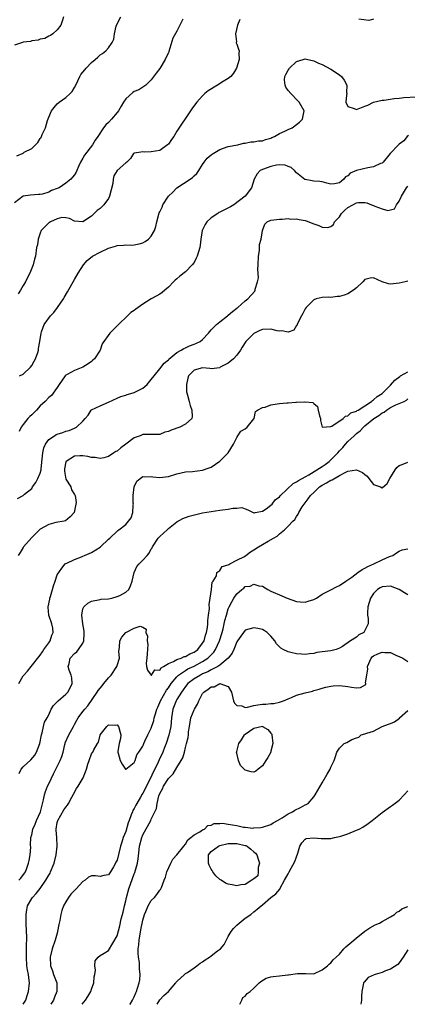
# Model space of a CAD drawing. Units: inches. Extents: x 2592000 to 2595000, y 1500000 to 1503000.
# Drawn here: x 2592200 to 2592291, y 1500000 to 1500230 of the extents above; entities that cross this region are included whole.
import ezdxf

# ---------------------------------------------------------------- set-up
doc = ezdxf.new("R2010")
doc.units = ezdxf.units.IN
doc.header["$MEASUREMENT"] = 0
doc.layers.add('LD25921500_2ft', color=60, linetype='Continuous')

msp = doc.modelspace()

# ---------------------------------------------------------------- linework, layer by layer
at = {"layer": 'LD25921500_2ft'}
for points, elevation in [([(2592210.43, 1500231), (2592210.18, 1500230.18), (2592209.86, 1500229), (2592209, 1500227.92), (2592207.96, 1500227), (2592207.41, 1500226.59), (2592207, 1500226.47), (2592206.09, 1500225.91), (2592205, 1500225.71), (2592204.52, 1500225.48), (2592203, 1500225.32), (2592202.76, 1500225.24), (2592201, 1500225.03), (2592200.88, 1500225), (2592199, 1500224.31)], 9236), ([(2592238.41, 1500230.41), (2592237.66, 1500229), (2592237, 1500227.6), (2592236.04, 1500225.96), (2592235.11, 1500222.89), (2592235, 1500222.58), (2592234.47, 1500221.53), (2592234.23, 1500221), (2592233, 1500218.89), (2592232.17, 1500217.83), (2592231, 1500216.25), (2592229.72, 1500215), (2592229, 1500214.49), (2592228.08, 1500213.92), (2592227, 1500213.48), (2592226.71, 1500213.29), (2592225, 1500211.76), (2592224.5, 1500211), (2592223.92, 1500210.08), (2592223.32, 1500209), (2592223, 1500208.59), (2592221.68, 1500207), (2592221, 1500206.29), (2592220.32, 1500205.68), (2592219.82, 1500205), (2592218.5, 1500203), (2592217.87, 1500202.13), (2592217.25, 1500201), (2592215.37, 1500198.63), (2592215, 1500197.94), (2592214.46, 1500197), (2592213.98, 1500195.98), (2592213.54, 1500195), (2592213.38, 1500194.62), (2592213, 1500194.04), (2592212.57, 1500193.43), (2592212.17, 1500193), (2592211, 1500192.03), (2592209.4, 1500191), (2592209, 1500190.81), (2592207.65, 1500190.35), (2592207, 1500189.97), (2592205.53, 1500189.53), (2592205, 1500189.44), (2592204.57, 1500189.44), (2592202.75, 1500189.25), (2592201, 1500189.01), (2592199, 1500187.46)], 9240), ([(2592199.55, 1500198.45), (2592201, 1500199.11), (2592201.28, 1500199.28), (2592203, 1500200.2), (2592203.89, 1500201), (2592204.45, 1500201.55), (2592205, 1500202.53), (2592205.22, 1500202.78), (2592205.46, 1500203.46), (2592206.2, 1500205), (2592206.71, 1500206.71), (2592207, 1500207.53), (2592207.67, 1500209), (2592208.24, 1500209.76), (2592209, 1500210.63), (2592209.42, 1500211), (2592211, 1500212.11), (2592211.98, 1500213), (2592212.47, 1500213.53), (2592213, 1500214.48), (2592213.31, 1500215), (2592214.27, 1500217), (2592214.53, 1500217.47), (2592215.41, 1500218.59), (2592215.77, 1500219), (2592217, 1500220.27), (2592217.85, 1500221), (2592218.45, 1500221.55), (2592219, 1500222.08), (2592219.58, 1500222.42), (2592220.35, 1500223), (2592221, 1500223.71), (2592221.87, 1500225), (2592222.22, 1500225.78), (2592222.35, 1500227), (2592222.75, 1500228.75), (2592222.83, 1500229), (2592223.83, 1500231)], 9238), ([(2592251.68, 1500230.32), (2592251.16, 1500229), (2592250.73, 1500227), (2592250.91, 1500225.09), (2592250.88, 1500225), (2592250.88, 1500224.88), (2592251, 1500224.58), (2592251.37, 1500223.37), (2592251.53, 1500223), (2592251.51, 1500222.49), (2592251.58, 1500221), (2592250.97, 1500219), (2592250.21, 1500217.79), (2592249.62, 1500217), (2592249, 1500216.52), (2592247.85, 1500215.85), (2592246.49, 1500215), (2592244.31, 1500213.69), (2592243.52, 1500213), (2592243, 1500212.48), (2592241.66, 1500211), (2592241.36, 1500210.64), (2592240.51, 1500209.49), (2592240.17, 1500209), (2592237, 1500204.22), (2592236.24, 1500203), (2592235.7, 1500202.3), (2592235, 1500201.18), (2592234.81, 1500201), (2592233, 1500199.74), (2592231, 1500199.37), (2592229.33, 1500199.33), (2592229, 1500199.37), (2592227.09, 1500199.09), (2592227, 1500199.09), (2592226.86, 1500199), (2592226.15, 1500197.85), (2592225.29, 1500197), (2592225, 1500196.84), (2592223, 1500195.02), (2592222.21, 1500193.79), (2592222.05, 1500193), (2592221.98, 1500191.98), (2592221.25, 1500189), (2592221, 1500188.51), (2592219.86, 1500187), (2592219, 1500186.12), (2592218.36, 1500185.64), (2592217.63, 1500185), (2592217, 1500184.38), (2592215, 1500183.06), (2592213, 1500183.17), (2592211.82, 1500183.82), (2592211, 1500183.97), (2592210.02, 1500184.02), (2592209, 1500183.73), (2592207.4, 1500183), (2592207.16, 1500182.84), (2592207, 1500182.76), (2592205.26, 1500181), (2592205, 1500180.36), (2592204.5, 1500179), (2592204.37, 1500177.63), (2592204.16, 1500177), (2592203.89, 1500175), (2592203.68, 1500174.32), (2592203.34, 1500173), (2592203, 1500172.22), (2592202.55, 1500171), (2592202.02, 1500169.98), (2592201.59, 1500169), (2592201, 1500168.13), (2592200.38, 1500167), (2592199.81, 1500166.19)], 9242), ([(2592283, 1500230.4), (2592281.88, 1500230.12), (2592279.58, 1500230.42)], 9242), ([(2592200.17, 1500147), (2592201, 1500147.42), (2592202.7, 1500149), (2592203, 1500149.43), (2592203.56, 1500150.44), (2592203.92, 1500151), (2592204.45, 1500152.45), (2592204.61, 1500153), (2592204.63, 1500153.37), (2592204.9, 1500155), (2592205.19, 1500157), (2592205.33, 1500157.33), (2592205.96, 1500159), (2592207.41, 1500161), (2592208.16, 1500161.84), (2592209.05, 1500162.95), (2592210.42, 1500165), (2592210.64, 1500165.36), (2592211.38, 1500166.62), (2592213, 1500169.52), (2592213.88, 1500171), (2592215.15, 1500173), (2592216.02, 1500173.98), (2592217.23, 1500175), (2592219, 1500175.96), (2592221, 1500176.89), (2592222.64, 1500177.36), (2592223, 1500177.49), (2592224.46, 1500177.54), (2592225, 1500177.64), (2592226.41, 1500177.59), (2592227, 1500177.66), (2592228.16, 1500177.84), (2592229, 1500178.13), (2592229.57, 1500178.43), (2592230.37, 1500179), (2592231, 1500179.69), (2592231.77, 1500181), (2592232.05, 1500181.95), (2592232.27, 1500183), (2592232.86, 1500185.14), (2592233, 1500185.39), (2592233.51, 1500186.49), (2592233.72, 1500187), (2592235.03, 1500189), (2592236.01, 1500189.99), (2592237, 1500190.95), (2592240.09, 1500193), (2592240.62, 1500193.38), (2592241, 1500193.76), (2592241.66, 1500194.34), (2592242.1, 1500195), (2592243, 1500196.43), (2592243.37, 1500197), (2592244.06, 1500197.94), (2592245, 1500198.71), (2592245.5, 1500199), (2592247, 1500199.95), (2592249, 1500200.62), (2592251.26, 1500201), (2592252.61, 1500201.39), (2592253, 1500201.43), (2592254.27, 1500201.73), (2592255, 1500201.73), (2592256.06, 1500201.94), (2592257, 1500201.94), (2592257.71, 1500202.29), (2592259, 1500202.6), (2592259.24, 1500202.76), (2592259.8, 1500203), (2592261, 1500203.7), (2592262.23, 1500204.23), (2592263, 1500204.61), (2592263.93, 1500205), (2592265, 1500205.79), (2592265.68, 1500206.32), (2592266.4, 1500207), (2592266.74, 1500209), (2592265.56, 1500211), (2592265.32, 1500211.32), (2592263.62, 1500213), (2592263, 1500213.76), (2592262.5, 1500214.5), (2592262.29, 1500215), (2592262.2, 1500216.2), (2592262.22, 1500217), (2592262.51, 1500217.49), (2592263, 1500218.48), (2592263.23, 1500218.77), (2592263.37, 1500219), (2592265, 1500220.49), (2592266.53, 1500221), (2592267, 1500221.13), (2592267.62, 1500221), (2592268.73, 1500220.73), (2592269, 1500220.7), (2592270.15, 1500220.15), (2592271, 1500219.82), (2592273, 1500218.74), (2592275, 1500217.4), (2592275.5, 1500217), (2592276.14, 1500216.15), (2592276.74, 1500215), (2592276.71, 1500213.29), (2592276.72, 1500213), (2592276.66, 1500212.66), (2592276.55, 1500211), (2592277, 1500209.98), (2592278.49, 1500209.51), (2592279, 1500209.27), (2592281, 1500210.04), (2592281.66, 1500210.34), (2592283, 1500211.02), (2592285, 1500211.47), (2592285.51, 1500211.51), (2592287.85, 1500211.85), (2592289, 1500211.93), (2592290.12, 1500212.12), (2592293, 1500212.22)], 9244), ([(2592291.21, 1500203.21), (2592290.87, 1500203), (2592290.06, 1500201.94), (2592289, 1500201.17), (2592288.82, 1500201), (2592286.92, 1500199), (2592285.27, 1500197), (2592285, 1500196.77), (2592284.64, 1500196.64), (2592283, 1500195.85), (2592281.64, 1500195.64), (2592279, 1500195.02), (2592277.57, 1500194.42), (2592277, 1500193.76), (2592276.47, 1500193.53), (2592276.02, 1500193), (2592275, 1500192.14), (2592273.9, 1500191.9), (2592273, 1500191.85), (2592272.07, 1500192.07), (2592271, 1500192.41), (2592270.42, 1500192.42), (2592269, 1500192.51), (2592268.62, 1500192.62), (2592267, 1500192.89), (2592266.95, 1500192.95), (2592265, 1500194.49), (2592264.52, 1500195), (2592263.71, 1500195.71), (2592263, 1500195.99), (2592262.31, 1500196.31), (2592261, 1500196.33), (2592260.29, 1500196.29), (2592259, 1500195.98), (2592257, 1500195.28), (2592256.48, 1500195), (2592255.76, 1500194.24), (2592255.04, 1500193), (2592254.44, 1500191), (2592252.94, 1500189), (2592250.34, 1500187), (2592249.5, 1500186.5), (2592248.15, 1500185.85), (2592247, 1500185.27), (2592246.81, 1500185.19), (2592246.56, 1500185), (2592245, 1500183.97), (2592243.99, 1500183), (2592243.58, 1500182.42), (2592242.92, 1500181), (2592242.55, 1500179), (2592242.44, 1500177.56), (2592242.34, 1500177), (2592242.01, 1500176.01), (2592241.74, 1500175), (2592241.51, 1500174.49), (2592241, 1500173.54), (2592240.57, 1500173), (2592239, 1500171.32), (2592237.69, 1500170.31), (2592237, 1500169.69), (2592236.61, 1500169.39), (2592236.2, 1500169), (2592235, 1500167.75), (2592234.17, 1500167), (2592233.54, 1500166.46), (2592233, 1500166.13), (2592232.32, 1500165.68), (2592231, 1500164.99), (2592229, 1500163.76), (2592227.96, 1500163), (2592227.39, 1500162.61), (2592227, 1500162.29), (2592226.2, 1500161.8), (2592225.42, 1500161), (2592223.3, 1500159), (2592223.15, 1500158.85), (2592223, 1500158.66), (2592221.29, 1500157), (2592219.49, 1500154.51), (2592219.06, 1500153), (2592217.73, 1500151), (2592217.35, 1500150.65), (2592217, 1500150.34), (2592216.23, 1500149.77), (2592215, 1500149.05), (2592213, 1500148.26), (2592211.3, 1500147.3), (2592211, 1500147.14), (2592210.85, 1500147), (2592209.46, 1500145), (2592209, 1500144.29), (2592207.62, 1500142.38), (2592207, 1500141.9), (2592206.12, 1500141), (2592205, 1500139.95), (2592204.13, 1500139), (2592203.56, 1500138.44), (2592203, 1500137.84), (2592202.55, 1500137.45), (2592202.13, 1500137), (2592201, 1500135.64), (2592200.53, 1500135), (2592200.05, 1500133.95)], 9246), ([(2592199.7, 1500118.3), (2592201, 1500119.04), (2592201.3, 1500119.3), (2592203, 1500120.68), (2592203.21, 1500121), (2592203.95, 1500122.05), (2592204.45, 1500123), (2592205, 1500124.26), (2592205.22, 1500125), (2592205.23, 1500125.23), (2592205.48, 1500127.48), (2592205.61, 1500129), (2592205.85, 1500130.15), (2592206.21, 1500131), (2592207, 1500132.09), (2592208.35, 1500133), (2592208.76, 1500133.24), (2592209, 1500133.35), (2592210.26, 1500133.74), (2592211, 1500134.03), (2592211.8, 1500134.2), (2592213, 1500134.79), (2592213.5, 1500135), (2592215, 1500136.4), (2592215.49, 1500137), (2592216.23, 1500137.77), (2592216.94, 1500139), (2592217, 1500139.05), (2592219, 1500140.01), (2592221, 1500140.84), (2592223, 1500141.76), (2592223.87, 1500142.14), (2592225, 1500142.51), (2592225.36, 1500142.64), (2592226.75, 1500143), (2592227, 1500143.08), (2592229, 1500144.11), (2592230.05, 1500145), (2592231, 1500146.14), (2592231.63, 1500147), (2592233, 1500148.64), (2592234.03, 1500149.97), (2592235, 1500150.78), (2592235.09, 1500150.91), (2592237, 1500152.47), (2592237.99, 1500153), (2592238.58, 1500153.42), (2592239, 1500153.58), (2592239.97, 1500154.03), (2592241, 1500154.4), (2592241.45, 1500154.55), (2592242.41, 1500155), (2592243, 1500155.48), (2592244.37, 1500157), (2592245, 1500157.76), (2592246.25, 1500159), (2592247, 1500159.63), (2592248.8, 1500161), (2592249, 1500161.16), (2592249.96, 1500162.04), (2592251, 1500162.8), (2592251.1, 1500162.9), (2592251.25, 1500163), (2592253, 1500164.51), (2592253.59, 1500165), (2592255.21, 1500166.79), (2592255.28, 1500167), (2592255.29, 1500167.29), (2592255.86, 1500169), (2592256.06, 1500169.94), (2592255.93, 1500171.93), (2592255.99, 1500173), (2592256.06, 1500175), (2592256.31, 1500176.31), (2592256.33, 1500177), (2592256.31, 1500177.69), (2592256.73, 1500179), (2592256.98, 1500181.02), (2592257.55, 1500182.45), (2592258.13, 1500183), (2592259, 1500183.38), (2592261, 1500183.67), (2592261.65, 1500183.65), (2592263, 1500183.77), (2592263.67, 1500183.67), (2592265, 1500183.76), (2592265.58, 1500183.58), (2592267, 1500183.36), (2592267.27, 1500183.27), (2592269, 1500182.54), (2592270.18, 1500182.18), (2592271, 1500181.8), (2592272.28, 1500181.72), (2592273, 1500181.93), (2592273.62, 1500182.38), (2592273.9, 1500183), (2592275, 1500184.18), (2592275.53, 1500185), (2592276.25, 1500185.75), (2592277, 1500186.36), (2592278.13, 1500187), (2592279, 1500187.43), (2592279.51, 1500187.51), (2592281, 1500187.52), (2592281.47, 1500187.47), (2592282.56, 1500187), (2592283, 1500186.83), (2592283.33, 1500186.67), (2592285, 1500186.07), (2592286.31, 1500185.69), (2592287, 1500185.8), (2592287.94, 1500186.06), (2592288.4, 1500187), (2592289, 1500187.88), (2592289.56, 1500189), (2592290.69, 1500191), (2592291, 1500191.37)], 9248), ([(2592291, 1500169.15), (2592290.43, 1500169), (2592289, 1500168.7), (2592287, 1500168.47), (2592286.51, 1500168.51), (2592285.03, 1500169), (2592283, 1500169.96), (2592282.18, 1500169.82), (2592281, 1500169.51), (2592280.52, 1500169), (2592279, 1500167.56), (2592278.32, 1500167), (2592277, 1500166.2), (2592276.16, 1500165.84), (2592275, 1500165.56), (2592274.47, 1500165.53), (2592273, 1500165.36), (2592272.58, 1500165.42), (2592271, 1500165.3), (2592269.61, 1500165), (2592269, 1500164.8), (2592267.27, 1500163), (2592267, 1500162.67), (2592266.42, 1500161.58), (2592266.14, 1500161), (2592265.23, 1500159.23), (2592265.13, 1500159), (2592265.11, 1500158.89), (2592265, 1500158.75), (2592264.34, 1500157.66), (2592263, 1500157.23), (2592261.56, 1500157.56), (2592261, 1500157.47), (2592260.46, 1500157.54), (2592259, 1500157.89), (2592257, 1500157.82), (2592256.41, 1500157.59), (2592255, 1500156.88), (2592253.14, 1500155), (2592252.29, 1500153.71), (2592251.87, 1500153), (2592251, 1500151.82), (2592250.21, 1500151), (2592249, 1500149.98), (2592248.37, 1500149.63), (2592247.15, 1500149), (2592247, 1500148.88), (2592245, 1500148.65), (2592244.72, 1500148.72), (2592243, 1500148.89), (2592241, 1500148.34), (2592239.67, 1500147), (2592239.56, 1500146.43), (2592239.2, 1500145), (2592239.27, 1500143.27), (2592239.34, 1500143), (2592239.5, 1500142.5), (2592239.84, 1500141), (2592240.09, 1500140.08), (2592240.51, 1500139), (2592240.55, 1500137.45), (2592240.47, 1500137), (2592239, 1500135.71), (2592237.71, 1500135), (2592235.67, 1500134.33), (2592235, 1500134.01), (2592234.18, 1500133.82), (2592233, 1500133.29), (2592231, 1500133.24), (2592229.3, 1500133.3), (2592229, 1500133.28), (2592228.4, 1500133), (2592227, 1500132.52), (2592225.02, 1500130.98), (2592223.87, 1500130.13), (2592223, 1500129.38), (2592222.73, 1500129.27), (2592222.24, 1500129), (2592221, 1500128.1), (2592219.85, 1500127.85), (2592219, 1500127.64), (2592217.89, 1500127.89), (2592217, 1500127.93), (2592216.17, 1500128.17), (2592215, 1500128.32), (2592214.27, 1500128.27), (2592213, 1500128.22), (2592211.04, 1500127), (2592211, 1500126.89), (2592210.72, 1500125.28), (2592210.69, 1500125), (2592210.69, 1500124.69), (2592211, 1500122.86), (2592212.14, 1500121), (2592212.35, 1500120.35), (2592213, 1500119.26), (2592213.12, 1500119.12), (2592213.17, 1500119), (2592213.39, 1500117.39), (2592213.34, 1500117), (2592212.91, 1500115), (2592212.01, 1500113.99), (2592210.92, 1500113.08), (2592210.6, 1500113), (2592208.66, 1500112.66), (2592207, 1500112.26), (2592205, 1500111.14), (2592204.84, 1500111), (2592203, 1500109.15), (2592201.11, 1500107), (2592201, 1500106.85), (2592200.3, 1500105.7), (2592199.85, 1500105)], 9250), ([(2592200.01, 1500075), (2592201, 1500076.81), (2592201.13, 1500077), (2592202.05, 1500077.95), (2592202.87, 1500079), (2592205, 1500081.63), (2592205.53, 1500082.47), (2592205.88, 1500083), (2592207, 1500084.54), (2592207.31, 1500085), (2592207.69, 1500086.31), (2592208, 1500087), (2592207.95, 1500087.95), (2592207.72, 1500089), (2592207.01, 1500091.01), (2592206.86, 1500092.86), (2592206.87, 1500093), (2592207.27, 1500094.73), (2592207.28, 1500095), (2592207.38, 1500095.38), (2592207.87, 1500097), (2592208.08, 1500097.92), (2592208.5, 1500099), (2592209, 1500100.42), (2592210.02, 1500101.98), (2592210.86, 1500103), (2592211, 1500103.13), (2592211.21, 1500103.21), (2592213, 1500104.05), (2592214.65, 1500104.65), (2592215, 1500104.79), (2592215.35, 1500105), (2592217, 1500105.7), (2592219.05, 1500106.95), (2592219.13, 1500107), (2592221, 1500108.78), (2592221.27, 1500109), (2592223, 1500110.67), (2592223.2, 1500110.8), (2592223.43, 1500111), (2592225, 1500112.19), (2592225.68, 1500113), (2592226.25, 1500113.75), (2592226.68, 1500115), (2592226.77, 1500116.77), (2592226.81, 1500117), (2592226.79, 1500117.21), (2592226.75, 1500119), (2592226.99, 1500121), (2592227.62, 1500122.38), (2592228.37, 1500123), (2592229, 1500123.48), (2592229.38, 1500123.38), (2592231, 1500123.42), (2592231.34, 1500123.34), (2592233, 1500123.2), (2592235, 1500123.45), (2592237, 1500124.05), (2592239, 1500124.51), (2592240.65, 1500124.65), (2592243, 1500124.92), (2592244.55, 1500125.45), (2592245, 1500125.65), (2592247, 1500127.07), (2592249.01, 1500129), (2592250.25, 1500131), (2592251, 1500132.6), (2592251.25, 1500133), (2592251.94, 1500134.06), (2592253, 1500134.59), (2592253.45, 1500135), (2592255, 1500136.94), (2592255.03, 1500137), (2592255.37, 1500138.63), (2592255.85, 1500139), (2592257, 1500139.56), (2592257.67, 1500139.67), (2592259, 1500140.21), (2592260.43, 1500140.43), (2592261, 1500140.54), (2592262.72, 1500140.72), (2592263, 1500140.71), (2592264.85, 1500140.85), (2592265, 1500140.81), (2592266.93, 1500140.93), (2592267, 1500140.9), (2592268.78, 1500140.78), (2592269, 1500140.53), (2592269.86, 1500139.86), (2592270.07, 1500139), (2592270.34, 1500137.66), (2592270.57, 1500137), (2592270.59, 1500136.59), (2592270.98, 1500134.98), (2592271, 1500134.97), (2592271.01, 1500134.99), (2592273, 1500135.16), (2592273.23, 1500135.23), (2592275.87, 1500137), (2592276.41, 1500137.59), (2592277, 1500137.65), (2592277.69, 1500138.31), (2592279, 1500138.76), (2592279.13, 1500138.87), (2592279.39, 1500139), (2592282.53, 1500141), (2592282.75, 1500141.25), (2592283, 1500141.35), (2592283.85, 1500142.15), (2592285, 1500142.83), (2592285.2, 1500143), (2592287, 1500144.81), (2592287.99, 1500146.01), (2592289.12, 1500146.88), (2592289.3, 1500147), (2592291, 1500147.93)], 9252), ([(2592200.04, 1500053.96), (2592200.54, 1500055), (2592201, 1500055.55), (2592202.79, 1500057.21), (2592203.72, 1500058.28), (2592204.14, 1500059), (2592204.94, 1500061), (2592205.27, 1500063), (2592205.46, 1500063.46), (2592205.73, 1500065), (2592206.02, 1500065.98), (2592206.62, 1500067), (2592207, 1500067.7), (2592207.57, 1500069), (2592208.14, 1500069.86), (2592209, 1500070.78), (2592209.19, 1500071), (2592211, 1500072.53), (2592211.48, 1500073), (2592212, 1500074), (2592212.48, 1500075), (2592212.37, 1500076.37), (2592212.25, 1500077), (2592211.81, 1500078.19), (2592211.57, 1500079), (2592211.75, 1500079.75), (2592211.99, 1500081), (2592213, 1500082.08), (2592213.54, 1500082.46), (2592213.98, 1500083), (2592215, 1500084.47), (2592215.22, 1500085), (2592215.31, 1500086.69), (2592215.3, 1500087.3), (2592214.99, 1500088.99), (2592214.77, 1500091), (2592215, 1500092.52), (2592215.17, 1500093), (2592216.17, 1500093.83), (2592217, 1500094.32), (2592219, 1500094.68), (2592219.26, 1500094.74), (2592221, 1500094.83), (2592221.76, 1500095), (2592223, 1500095.35), (2592223.61, 1500095.61), (2592225, 1500096.38), (2592225.73, 1500097), (2592226.12, 1500097.88), (2592226.5, 1500099), (2592226.96, 1500101), (2592227.63, 1500102.37), (2592228.12, 1500103), (2592229, 1500103.86), (2592230.03, 1500105), (2592230.47, 1500105.53), (2592231, 1500106.5), (2592231.2, 1500106.8), (2592231.3, 1500107), (2592232.63, 1500109), (2592232.78, 1500109.22), (2592233, 1500109.45), (2592234.7, 1500111), (2592235, 1500111.31), (2592237, 1500112.87), (2592238.36, 1500113.64), (2592239.83, 1500114.17), (2592241.42, 1500114.58), (2592243, 1500114.92), (2592245, 1500115.29), (2592247, 1500115.55), (2592247.68, 1500115.68), (2592249, 1500115.79), (2592250.08, 1500116.08), (2592251, 1500116.08), (2592252.18, 1500116.18), (2592253, 1500115.91), (2592253.62, 1500115.62), (2592254.83, 1500115), (2592255, 1500114.95), (2592255.03, 1500114.97), (2592255.27, 1500115), (2592257, 1500115.34), (2592257.9, 1500115.9), (2592259, 1500116.72), (2592259.29, 1500117), (2592260, 1500118), (2592261, 1500118.7), (2592261.26, 1500119), (2592264.18, 1500121.82), (2592265, 1500122.17), (2592265.46, 1500122.54), (2592267, 1500123.41), (2592267.88, 1500123.88), (2592269.77, 1500125), (2592271, 1500125.78), (2592271.72, 1500126.28), (2592272.63, 1500127), (2592273, 1500127.33), (2592274.65, 1500129), (2592275, 1500129.42), (2592275.8, 1500130.2), (2592276.42, 1500131), (2592277, 1500131.63), (2592278.44, 1500133), (2592279, 1500133.49), (2592279.9, 1500134.1), (2592280.64, 1500135), (2592281, 1500135.28), (2592283.05, 1500137), (2592284.26, 1500137.74), (2592285, 1500138.34), (2592285.46, 1500138.54), (2592286.07, 1500139), (2592287, 1500139.56), (2592288.23, 1500140.23), (2592289, 1500140.52), (2592290.15, 1500141), (2592290.73, 1500141.27), (2592291, 1500141.62)], 9254), ([(2592199.99, 1500029), (2592200.46, 1500029.54), (2592201.33, 1500030.67), (2592201.53, 1500031), (2592201.83, 1500031.83), (2592202.29, 1500033), (2592202.38, 1500033.62), (2592202.65, 1500035), (2592202.78, 1500036.78), (2592202.75, 1500037.25), (2592202.84, 1500039), (2592203, 1500039.64), (2592203.29, 1500041), (2592203.83, 1500042.17), (2592204.14, 1500043), (2592205.03, 1500045), (2592205.79, 1500047.79), (2592206.01, 1500049), (2592206.22, 1500049.78), (2592206.7, 1500051), (2592207, 1500051.59), (2592208.09, 1500053.91), (2592209.69, 1500057), (2592210.05, 1500057.95), (2592210.36, 1500059), (2592210.75, 1500060.75), (2592210.81, 1500061), (2592210.87, 1500061.13), (2592211.68, 1500063), (2592212.77, 1500065), (2592213, 1500065.46), (2592213.55, 1500066.45), (2592213.89, 1500067), (2592215, 1500068.47), (2592215.43, 1500069), (2592216.17, 1500069.83), (2592218.35, 1500073), (2592218.6, 1500073.4), (2592219, 1500073.93), (2592219.5, 1500074.5), (2592219.87, 1500075), (2592221, 1500076.34), (2592221.63, 1500077), (2592222.96, 1500079), (2592223, 1500079.22), (2592223.52, 1500081), (2592223.43, 1500082.57), (2592223.44, 1500083), (2592223.57, 1500083.57), (2592223.6, 1500085), (2592224.12, 1500085.88), (2592225, 1500087), (2592227, 1500087.97), (2592228.42, 1500088.42), (2592229, 1500088.25), (2592229.78, 1500087.78), (2592229.69, 1500087), (2592230.12, 1500086.12), (2592230.05, 1500085), (2592230.15, 1500084.15), (2592230.04, 1500081.96), (2592229.92, 1500081), (2592229.8, 1500079.8), (2592229.9, 1500079), (2592230.14, 1500078.14), (2592230.97, 1500077), (2592231, 1500076.98), (2592231.03, 1500077), (2592231.8, 1500078.2), (2592233, 1500078.17), (2592233.28, 1500078.72), (2592233.82, 1500079), (2592235, 1500079.75), (2592236.17, 1500080.17), (2592237, 1500080.68), (2592237.96, 1500081), (2592238.65, 1500081.35), (2592239, 1500081.37), (2592240.02, 1500081.98), (2592241, 1500082.35), (2592241.87, 1500083), (2592243, 1500084.44), (2592243.33, 1500085), (2592243.68, 1500086.32), (2592243.91, 1500087), (2592244.11, 1500088.11), (2592244.2, 1500089), (2592244.2, 1500089.8), (2592244.38, 1500091), (2592244.59, 1500092.59), (2592244.52, 1500093.48), (2592244.8, 1500095), (2592245.1, 1500097), (2592245.26, 1500098.74), (2592245.45, 1500099), (2592246.24, 1500100.24), (2592246.36, 1500101), (2592247, 1500101.49), (2592247.59, 1500102.41), (2592249, 1500102.77), (2592249.11, 1500102.89), (2592249.35, 1500103), (2592251, 1500103.85), (2592252.78, 1500104.78), (2592253.13, 1500105), (2592254.19, 1500105.81), (2592255, 1500106.28), (2592256.07, 1500107), (2592257, 1500107.58), (2592258.34, 1500108.34), (2592259.57, 1500109), (2592260.47, 1500109.53), (2592261, 1500110.05), (2592262.17, 1500111), (2592263, 1500111.81), (2592264.1, 1500113), (2592264.57, 1500113.43), (2592265, 1500114.13), (2592265.39, 1500114.61), (2592265.52, 1500115), (2592266.33, 1500116.33), (2592266.77, 1500117), (2592267.74, 1500118.26), (2592268.22, 1500119), (2592269, 1500119.75), (2592270.37, 1500121), (2592271, 1500121.42), (2592272.03, 1500121.97), (2592273, 1500122.58), (2592273.31, 1500122.69), (2592275, 1500123.68), (2592276.49, 1500124.49), (2592277, 1500124.72), (2592279, 1500125.02), (2592280.4, 1500124.4), (2592281, 1500123.9), (2592281.52, 1500123.52), (2592281.87, 1500123), (2592283, 1500121.61), (2592284.64, 1500121), (2592285, 1500120.83), (2592286.18, 1500121.82), (2592286.79, 1500123), (2592288.09, 1500125), (2592288.43, 1500125.57), (2592289, 1500126), (2592289.73, 1500126.27), (2592291, 1500126.84)], 9256), ([(2592201.04, 1500000), (2592201.6, 1500001), (2592201.94, 1500002.06), (2592202.29, 1500003), (2592202.49, 1500005), (2592202.43, 1500005.57), (2592202.23, 1500007), (2592202.04, 1500008.04), (2592201.9, 1500009), (2592201.77, 1500011), (2592201.8, 1500014.2), (2592201.83, 1500015), (2592201.83, 1500015.83), (2592201.8, 1500017), (2592201.7, 1500019), (2592201.71, 1500021), (2592201.89, 1500022.11), (2592202.06, 1500023), (2592203, 1500024.74), (2592203.17, 1500025), (2592204.08, 1500025.92), (2592205, 1500027.11), (2592206.35, 1500029), (2592207, 1500030.23), (2592207.29, 1500030.71), (2592207.43, 1500031), (2592208.23, 1500033), (2592208.75, 1500035), (2592208.95, 1500037), (2592208.86, 1500039), (2592208.74, 1500040.74), (2592208.75, 1500041), (2592209, 1500042.51), (2592209.1, 1500043), (2592210.55, 1500045.45), (2592211, 1500046.12), (2592211.39, 1500046.61), (2592211.65, 1500047), (2592212.43, 1500048.43), (2592212.81, 1500049.19), (2592213.52, 1500050.48), (2592213.91, 1500051), (2592215.06, 1500053), (2592215.63, 1500054.37), (2592215.83, 1500055), (2592216.15, 1500056.15), (2592216.42, 1500057), (2592217, 1500058.59), (2592217.18, 1500058.82), (2592217.3, 1500059), (2592217.53, 1500059.53), (2592218.42, 1500061), (2592218.66, 1500061.34), (2592219, 1500062.94), (2592219.03, 1500062.97), (2592219.03, 1500063), (2592220.59, 1500065), (2592220.82, 1500065.18), (2592221, 1500065.35), (2592222.72, 1500065.28), (2592223, 1500065.36), (2592223.34, 1500065), (2592223.84, 1500063), (2592223.81, 1500062.19), (2592223.5, 1500061), (2592223.18, 1500059.18), (2592223.18, 1500059), (2592223.26, 1500058.74), (2592223.71, 1500057), (2592224.19, 1500056.19), (2592224.99, 1500055), (2592225, 1500054.99), (2592227, 1500056.57), (2592227.19, 1500057), (2592227.63, 1500058.37), (2592228.1, 1500059), (2592229, 1500060.35), (2592229.25, 1500061), (2592229.52, 1500061.52), (2592230.16, 1500063), (2592231, 1500064.59), (2592231.58, 1500066.42), (2592231.7, 1500067), (2592231.96, 1500067.96), (2592232.28, 1500069), (2592232.49, 1500069.51), (2592233, 1500070.57), (2592233.16, 1500071), (2592234.54, 1500073.46), (2592235, 1500074.03), (2592235.66, 1500075), (2592237, 1500076.62), (2592237.39, 1500077), (2592239, 1500078.11), (2592239.56, 1500078.44), (2592241, 1500079.13), (2592243, 1500080.2), (2592244.21, 1500081), (2592244.64, 1500081.36), (2592245, 1500081.78), (2592245.62, 1500082.38), (2592246.03, 1500083), (2592246.97, 1500085), (2592247.58, 1500087), (2592247.79, 1500087.79), (2592248.06, 1500089), (2592248.22, 1500089.78), (2592248.56, 1500091), (2592249, 1500092.47), (2592249.23, 1500093), (2592249.83, 1500094.17), (2592250.3, 1500095), (2592251, 1500096.04), (2592252.17, 1500097), (2592252.65, 1500097.35), (2592253, 1500097.7), (2592254.17, 1500097.83), (2592255, 1500098.27), (2592256.15, 1500097.85), (2592257, 1500097.77), (2592258.24, 1500097), (2592259, 1500096.67), (2592261.58, 1500095.58), (2592262.79, 1500095), (2592265, 1500094.23), (2592265.83, 1500094.17), (2592267, 1500094.06), (2592267.71, 1500094.29), (2592269, 1500094.65), (2592269.64, 1500095), (2592271, 1500095.91), (2592273, 1500096.98), (2592274.34, 1500097.66), (2592275, 1500097.94), (2592276.54, 1500099), (2592277, 1500099.27), (2592277.93, 1500099.93), (2592279.33, 1500101), (2592280.31, 1500101.69), (2592281, 1500101.98), (2592281.63, 1500102.37), (2592283.09, 1500103), (2592285, 1500103.97), (2592286.72, 1500104.72), (2592287, 1500104.83), (2592287.52, 1500105), (2592288.38, 1500105.62), (2592289, 1500105.99), (2592289.71, 1500106.29), (2592291, 1500106.52)], 9258), ([(2592291, 1500095.79), (2592290.26, 1500096.26), (2592289, 1500097.04), (2592287, 1500097.83), (2592285, 1500097.64), (2592284.57, 1500097.43), (2592283.96, 1500097), (2592283, 1500096.08), (2592282.28, 1500095), (2592282.01, 1500093.99), (2592281.67, 1500093), (2592281.57, 1500091.57), (2592281.62, 1500091), (2592281.76, 1500090.24), (2592281.73, 1500089), (2592281, 1500087.41), (2592280.7, 1500087), (2592279.6, 1500086.4), (2592279, 1500085.91), (2592277.6, 1500085), (2592275.72, 1500083.72), (2592275, 1500083.31), (2592274.23, 1500083), (2592273, 1500082.7), (2592271, 1500082.45), (2592269.75, 1500082.25), (2592269, 1500082.08), (2592268.02, 1500081.98), (2592267, 1500081.8), (2592266.11, 1500081.89), (2592265, 1500081.96), (2592263.68, 1500082.32), (2592263, 1500082.45), (2592261.82, 1500083), (2592261.29, 1500083.29), (2592260.3, 1500084.3), (2592259.88, 1500085), (2592259, 1500086.1), (2592258.09, 1500087), (2592257.43, 1500087.43), (2592257, 1500087.64), (2592255.91, 1500087.91), (2592255, 1500088.08), (2592253, 1500087.5), (2592252.56, 1500087), (2592251.92, 1500086.08), (2592251.14, 1500085), (2592251, 1500084.79), (2592250.3, 1500083), (2592249.9, 1500082.1), (2592248.99, 1500081), (2592247, 1500079.3), (2592246.56, 1500079), (2592245, 1500078.2), (2592244.24, 1500077.76), (2592243, 1500077.26), (2592242.47, 1500077), (2592241, 1500076.09), (2592239.58, 1500075), (2592239, 1500074.3), (2592238.47, 1500073.53), (2592238.07, 1500073), (2592237, 1500071.3), (2592236.83, 1500071), (2592236.06, 1500069), (2592235.74, 1500067), (2592235.53, 1500065), (2592235.07, 1500062.93), (2592234.45, 1500061), (2592234.1, 1500060.1), (2592233.7, 1500059), (2592232.85, 1500057.15), (2592232.63, 1500056.63), (2592231.84, 1500055), (2592231.54, 1500054.46), (2592230.72, 1500052.72), (2592229, 1500049.38), (2592228.84, 1500049.16), (2592228.45, 1500048.45), (2592227.6, 1500047), (2592227.41, 1500046.59), (2592227, 1500045.78), (2592226.7, 1500045.3), (2592226.57, 1500045), (2592226.32, 1500044.32), (2592225.79, 1500043), (2592225.58, 1500042.42), (2592225, 1500040.39), (2592224.45, 1500039), (2592224.07, 1500037.93), (2592223.82, 1500037), (2592223, 1500033.7), (2592222.73, 1500033.27), (2592222.62, 1500033), (2592222.15, 1500032.15), (2592221.47, 1500031), (2592221, 1500030.26), (2592219.91, 1500030.09), (2592219, 1500029.9), (2592217.94, 1500030.06), (2592217, 1500030.08), (2592216.3, 1500029.7), (2592215.52, 1500029), (2592215, 1500028.75), (2592213.42, 1500027), (2592213.19, 1500026.81), (2592212.2, 1500025.8), (2592211.65, 1500025), (2592211, 1500023.94), (2592210.47, 1500023), (2592210.07, 1500021.92), (2592209.84, 1500021), (2592209.59, 1500019.59), (2592209.37, 1500018.63), (2592209.08, 1500017), (2592209, 1500016.67), (2592208.52, 1500015), (2592207.79, 1500013), (2592207.29, 1500011), (2592207.4, 1500009), (2592207.84, 1500007.84), (2592208.14, 1500007), (2592208.89, 1500005), (2592208.89, 1500003), (2592208.34, 1500001.66), (2592208.09, 1500001), (2592207.46, 1500000)], 9260), ([(2592214.81, 1500000), (2592215.62, 1500001), (2592216.15, 1500001.84), (2592216.83, 1500003), (2592217, 1500003.52), (2592217.56, 1500005), (2592217.61, 1500006.39), (2592217.77, 1500007), (2592217.97, 1500007.97), (2592217.8, 1500009), (2592217.84, 1500010.16), (2592218.54, 1500011), (2592219, 1500011.44), (2592219.94, 1500011.94), (2592221, 1500012.62), (2592223, 1500015.98), (2592223.61, 1500018.39), (2592223.96, 1500019.96), (2592224.24, 1500021), (2592224.42, 1500021.58), (2592224.71, 1500023), (2592225, 1500024.17), (2592225.17, 1500025), (2592225.73, 1500027), (2592227, 1500030.55), (2592227.14, 1500030.86), (2592227.77, 1500033), (2592227.96, 1500034.04), (2592228.15, 1500036.15), (2592228.27, 1500037), (2592228.76, 1500039), (2592229, 1500039.61), (2592230.86, 1500043), (2592231, 1500043.33), (2592232.2, 1500045.8), (2592232.37, 1500047), (2592232.79, 1500048.79), (2592233, 1500049.3), (2592233.62, 1500050.38), (2592233.86, 1500051), (2592235, 1500052.83), (2592236.09, 1500053.91), (2592237, 1500055.41), (2592238, 1500057), (2592238.35, 1500057.65), (2592238.75, 1500059), (2592239, 1500060.05), (2592239.27, 1500061), (2592239.6, 1500062.4), (2592239.7, 1500063), (2592239.73, 1500063.73), (2592239.93, 1500065), (2592240.28, 1500067), (2592241, 1500068.84), (2592241.08, 1500069), (2592241.81, 1500070.19), (2592242.12, 1500071), (2592243, 1500072.66), (2592243.26, 1500073), (2592244.32, 1500073.68), (2592245, 1500074.22), (2592245.71, 1500074.29), (2592247.01, 1500075), (2592249, 1500074.36), (2592249.79, 1500073), (2592249.98, 1500071.98), (2592250.26, 1500071), (2592250.45, 1500070.45), (2592251, 1500069.9), (2592252.18, 1500069.82), (2592253, 1500069.46), (2592253.48, 1500069.48), (2592255, 1500069.89), (2592255.94, 1500070.06), (2592257, 1500070.22), (2592257.83, 1500070.17), (2592259, 1500070.36), (2592259.67, 1500070.33), (2592261, 1500070.67), (2592261.91, 1500071), (2592263, 1500071.48), (2592263.78, 1500071.78), (2592265, 1500072.3), (2592267, 1500072.88), (2592268.74, 1500073.26), (2592269, 1500073.38), (2592270.31, 1500073.69), (2592271, 1500073.95), (2592271.81, 1500074.19), (2592273, 1500074.42), (2592273.52, 1500074.48), (2592275, 1500074.54), (2592277, 1500074.31), (2592277.84, 1500074.16), (2592279, 1500074.04), (2592279.93, 1500074.07), (2592281.21, 1500074.79), (2592281.22, 1500075), (2592281.16, 1500075.16), (2592281.47, 1500077), (2592281.63, 1500078.37), (2592281.56, 1500079), (2592282.44, 1500081), (2592282.72, 1500081.28), (2592283, 1500081.47), (2592284, 1500082), (2592285, 1500082.36), (2592285.68, 1500082.32), (2592287, 1500082.31), (2592288.38, 1500081.62), (2592289, 1500081.39), (2592289.85, 1500081), (2592290.53, 1500080.53), (2592291, 1500080.15)], 9262), ([(2592226.01, 1500000), (2592226.03, 1500000.03), (2592226.59, 1500001), (2592227, 1500001.78), (2592227.35, 1500002.65), (2592227.52, 1500003), (2592227.78, 1500003.78), (2592228.18, 1500005), (2592228.29, 1500005.71), (2592228.4, 1500007), (2592228.26, 1500008.26), (2592228.26, 1500009), (2592228.2, 1500009.8), (2592228.03, 1500011), (2592227.96, 1500011.96), (2592227.96, 1500013), (2592228.06, 1500013.94), (2592228.13, 1500015), (2592228.56, 1500017.44), (2592229, 1500019.68), (2592229.39, 1500021), (2592229.73, 1500021.73), (2592230.23, 1500023), (2592231, 1500024.25), (2592231.72, 1500025), (2592232.29, 1500025.71), (2592233, 1500026.69), (2592233.15, 1500026.85), (2592233.23, 1500027), (2592233.35, 1500027.35), (2592234.03, 1500029), (2592234.29, 1500029.71), (2592234.64, 1500031), (2592235.54, 1500033), (2592236.05, 1500033.95), (2592237, 1500034.99), (2592238.59, 1500037), (2592239, 1500037.47), (2592239.52, 1500038.48), (2592240.26, 1500039), (2592241, 1500039.66), (2592242.37, 1500040.37), (2592243, 1500040.82), (2592243.48, 1500041), (2592244.19, 1500041.81), (2592245, 1500041.94), (2592245.67, 1500042.33), (2592247, 1500042.32), (2592247.63, 1500042.37), (2592249, 1500042.16), (2592251, 1500041.79), (2592252.55, 1500041.45), (2592253, 1500041.43), (2592254.77, 1500041.23), (2592255, 1500041.26), (2592256.63, 1500041.37), (2592257, 1500041.46), (2592259, 1500042.08), (2592259.53, 1500042.47), (2592260.53, 1500043), (2592261.62, 1500043.62), (2592263, 1500044.54), (2592264.01, 1500045), (2592264.59, 1500045.41), (2592265.93, 1500046.07), (2592267, 1500046.63), (2592267.26, 1500046.74), (2592267.7, 1500047), (2592269, 1500048.54), (2592269.37, 1500049), (2592271, 1500051.83), (2592272.19, 1500053.81), (2592272.82, 1500055), (2592273, 1500055.44), (2592273.81, 1500057), (2592274.07, 1500057.93), (2592274.45, 1500059), (2592275, 1500059.93), (2592276.16, 1500061), (2592276.75, 1500061.25), (2592277.92, 1500061.92), (2592279, 1500062.35), (2592279.55, 1500062.45), (2592280.11, 1500063), (2592281, 1500063.28), (2592281.45, 1500063.45), (2592283, 1500063.9), (2592285, 1500065), (2592286.5, 1500065.5), (2592287, 1500065.69), (2592287.92, 1500066.08), (2592289.05, 1500066.95), (2592289.08, 1500067), (2592291, 1500068.73)], 9264), ([(2592232.35, 1500000), (2592233, 1500001.02), (2592233.96, 1500002.04), (2592234.99, 1500003), (2592236.75, 1500005), (2592236.82, 1500005.18), (2592237, 1500005.37), (2592238.76, 1500007), (2592239, 1500007.17), (2592239.48, 1500007.47), (2592241, 1500008.55), (2592241.68, 1500009), (2592242.4, 1500009.6), (2592243, 1500009.97), (2592243.59, 1500010.41), (2592244.59, 1500011), (2592245, 1500011.36), (2592246.51, 1500012.51), (2592247.18, 1500013), (2592248.03, 1500013.97), (2592249, 1500015.84), (2592249.66, 1500017), (2592250.26, 1500017.74), (2592251, 1500018.54), (2592251.52, 1500019), (2592253, 1500020.17), (2592254.31, 1500021), (2592255, 1500021.61), (2592255.77, 1500022.23), (2592256.7, 1500023), (2592257, 1500023.3), (2592259, 1500024.97), (2592260.15, 1500025.85), (2592261.09, 1500026.91), (2592261.19, 1500027.19), (2592262.13, 1500029), (2592263, 1500030.49), (2592263.17, 1500030.83), (2592263.22, 1500031), (2592264.59, 1500033.41), (2592265, 1500034.53), (2592265.32, 1500035.32), (2592265.79, 1500037), (2592266.23, 1500037.77), (2592267, 1500038.64), (2592267.24, 1500038.76), (2592269, 1500038.96), (2592270.76, 1500038.76), (2592271.21, 1500038.79), (2592273, 1500038.8), (2592273.83, 1500039), (2592275, 1500039.24), (2592275.35, 1500039.35), (2592277, 1500039.91), (2592279, 1500040.71), (2592279.62, 1500041), (2592280.53, 1500041.47), (2592281.74, 1500042.26), (2592282.71, 1500043), (2592285, 1500044.85), (2592287, 1500046.29), (2592287.43, 1500046.57), (2592289, 1500047.76), (2592290.2, 1500049), (2592291, 1500049.9)], 9266), ([(2592251.71, 1500000), (2592252.21, 1500001), (2592252.4, 1500001.6), (2592253, 1500001.93), (2592253.46, 1500002.54), (2592254.12, 1500003), (2592255, 1500003.79), (2592256.21, 1500005), (2592256.63, 1500005.37), (2592257.91, 1500006.09), (2592259, 1500006.4), (2592259.51, 1500006.49), (2592261, 1500006.65), (2592262.91, 1500006.91), (2592263.08, 1500006.92), (2592265.24, 1500007.24), (2592267, 1500007.17), (2592267.19, 1500007.19), (2592269, 1500007.15), (2592271, 1500008.1), (2592272.2, 1500009), (2592272.61, 1500009.39), (2592273, 1500009.68), (2592273.58, 1500010.42), (2592274.25, 1500011), (2592275, 1500011.76), (2592276.09, 1500013), (2592276.53, 1500013.47), (2592277, 1500013.84), (2592278.41, 1500015), (2592279, 1500015.55), (2592280.86, 1500017), (2592280.93, 1500017.07), (2592282.13, 1500017.87), (2592283.42, 1500018.58), (2592284.41, 1500019), (2592285, 1500019.36), (2592285.73, 1500019.73), (2592287, 1500020.48), (2592287.94, 1500021), (2592288.47, 1500021.53), (2592289, 1500021.75), (2592289.63, 1500022.37), (2592291, 1500022.84)], 9268), ([(2592291, 1500012.77), (2592289.95, 1500011), (2592289, 1500009.73), (2592288.7, 1500009.3), (2592287, 1500008.22), (2592285.82, 1500007.82), (2592285, 1500007.42), (2592283.42, 1500007), (2592283.12, 1500006.88), (2592281.75, 1500006.25), (2592280.79, 1500005.21), (2592280.64, 1500005), (2592280.58, 1500004.58), (2592280.26, 1500003), (2592280.18, 1500001.82), (2592280.18, 1500001), (2592280.03, 1500000.03), (2592280.03, 1500000)], 9270)]:
    msp.add_lwpolyline(points, dxfattribs=dict(at, elevation=elevation))
for points, elevation in [([(2592257.77, 1500057), (2592257, 1500055.76), (2592256, 1500055), (2592255.49, 1500054.51), (2592255, 1500054.27), (2592254.35, 1500054.35), (2592253, 1500054.74), (2592252.71, 1500055), (2592251.87, 1500055.87), (2592251.39, 1500057), (2592251, 1500058.73), (2592250.93, 1500059), (2592251, 1500059.16), (2592251.45, 1500061), (2592252.11, 1500061.89), (2592252.82, 1500063), (2592253, 1500063.15), (2592255, 1500064.6), (2592257, 1500065.02), (2592257.05, 1500065), (2592258.25, 1500064.25), (2592259, 1500063.41), (2592259.18, 1500063.18), (2592259.24, 1500063), (2592259.45, 1500061), (2592259, 1500059.2), (2592258.93, 1500059), (2592258.27, 1500057.73)], 9264), ([(2592245, 1500035.76), (2592246.73, 1500037), (2592247, 1500037.11), (2592249, 1500037.58), (2592250.35, 1500037.65), (2592251, 1500037.62), (2592253, 1500037.18), (2592253.14, 1500037.14), (2592253.42, 1500037), (2592254.27, 1500036.27), (2592255, 1500035.7), (2592255.38, 1500035.38), (2592255.69, 1500035), (2592256.04, 1500033.96), (2592256.3, 1500033), (2592256.01, 1500032.01), (2592256.04, 1500031), (2592255.95, 1500030.05), (2592255, 1500029.35), (2592254.56, 1500029), (2592253, 1500028), (2592251.98, 1500027.98), (2592251, 1500027.75), (2592249.95, 1500027.95), (2592249, 1500028.07), (2592248.34, 1500028.34), (2592247.36, 1500029), (2592247, 1500029.21), (2592246.08, 1500030.08), (2592245.41, 1500031), (2592245.26, 1500031.26), (2592245, 1500031.62), (2592244.51, 1500032.51), (2592244.35, 1500033), (2592244.39, 1500033.61), (2592244.4, 1500035)], 9266)]:
    msp.add_lwpolyline(points, close=True, dxfattribs=dict(at, elevation=elevation))

doc.saveas('drawing.dxf')
